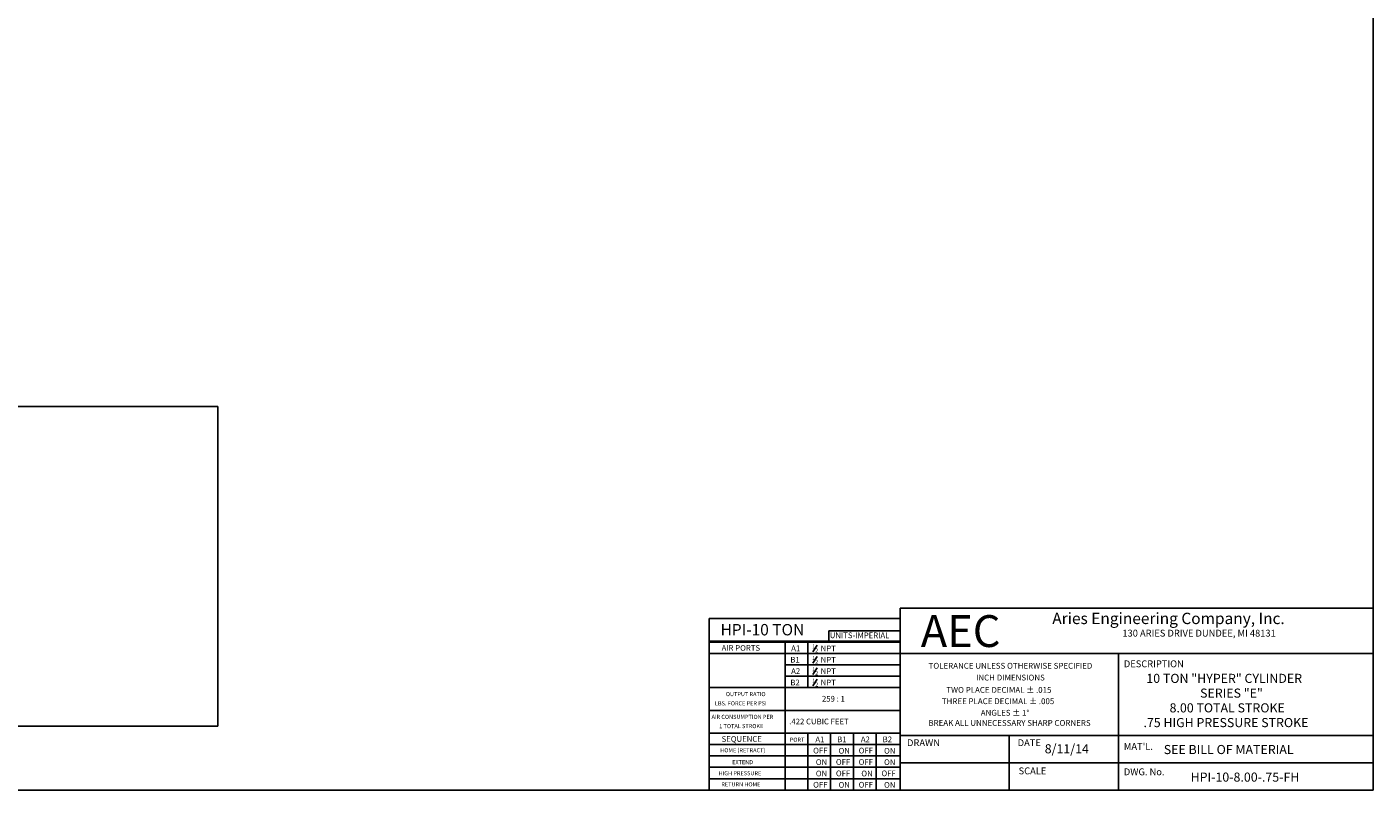
# Model space of a CAD drawing. Extents: x 8 to 136, y 7 to 91.
# Drawn here: x 62 to 136, y 7 to 49 of the extents above; entities that cross this region are included whole.
import ezdxf
from ezdxf.enums import TextEntityAlignment as Align

# ---------------------------------------------------------------- set-up
doc = ezdxf.new("R2010")
doc.units = 0
doc.header["$MEASUREMENT"] = 0
doc.header["$PDMODE"] = 1
doc.layers.get('0').update_dxf_attribs({"linetype": 'CONTINUOUS'})
for name, color, linetype in [('BORDER', 7, 'CONTINUOUS'), ('SOLID', 7, 'CONTINUOUS'), ('TEXT-DIM', 4, 'CONTINUOUS')]:
    doc.layers.add(name, color=color, linetype=linetype)
doc.styles.add('ROMAND', font='romand')
doc.styles.add('ROMANS', font='romans', dxfattribs={"height": 0.5})
doc.styles.add('ROMANT', font='romant', dxfattribs={"height": 0.4375})

msp = doc.modelspace()

# ---------------------------------------------------------------- linework, layer by layer
for p, q in [((135.818, 16.7048), (109.818, 16.7048)), ((109.818, 16.7048), (109.818, 6.7048)), ((135.818, 16.7048), (135.818, 6.7048)), ((135.818, 14.2048), (109.818, 14.2048)), ((121.818, 14.2048), (121.818, 6.7048)), ((121.818, 9.7048), (109.818, 9.7048)), ((115.818, 9.7048), (115.818, 6.7048)), ((135.818, 9.7048), (121.818, 9.7048)), ((121.818, 8.2048), (109.818, 8.2048)), ((135.818, 8.2048), (121.818, 8.2048)), ((109.818, 6.7048), (135.818, 6.7048))]:
    msp.add_line(p, q)
at = {"color": 7}
for p, q in [((99.3268, 6.7048), (99.3268, 16.1298)), ((103.502, 6.7048), (103.502, 14.8798)), ((104.7447, 12.3298), (104.7447, 14.8798)), ((104.7447, 6.7048), (104.7447, 9.8298)), ((105.9947, 6.7048), (105.9947, 9.8298)), ((107.2447, 6.7048), (107.2447, 9.8298)), ((108.4947, 6.7048), (108.4947, 9.8298))]:
    msp.add_line(p, q, dxfattribs=at)
at = {"layer": 'BORDER'}
for p, q in [((135.818, 6.7048), (135.818, 90.5448)), ((109.818, 14.8798), (99.3268, 14.8798)), ((109.818, 14.8298), (99.3268, 14.8298)), ((109.818, 14.2048), (99.3268, 14.2048)), ((109.818, 13.5798), (103.502, 13.5798)), ((109.818, 12.9548), (103.502, 12.9548)), ((109.818, 12.3298), (99.3268, 12.3298)), ((109.818, 12.3298), (99.3268, 12.3298)), ((109.818, 11.0798), (99.3268, 11.0798)), ((109.818, 9.8298), (99.3268, 9.8298)), ((109.818, 9.2048), (99.3268, 9.2048)), ((109.818, 8.5798), (99.3268, 8.5798)), ((109.818, 7.9548), (99.3268, 7.9548)), ((109.818, 7.9548), (99.3268, 7.9548)), ((7.978, 6.7048), (135.818, 6.7048)), ((109.818, 7.3298), (99.3268, 7.3298)), ((109.818, 6.7048), (99.3268, 6.7048))]:
    msp.add_line(p, q, dxfattribs=at)
at = {"layer": 'SOLID'}
for p, q in [((99.3268, 16.1298), (109.818, 16.1298)), ((109.818, 6.7048), (109.818, 16.1298)), ((105.8895, 14.8798), (105.8895, 15.4583)), ((105.8895, 15.4583), (109.818, 15.4583))]:
    msp.add_line(p, q, dxfattribs=at)
at = {"layer": 'TEXT-DIM'}
for p, q in [((105.0145, 14.3041), (105.2654, 14.6625)), ((105.0145, 14.3041), (105.2654, 14.6625)), ((105.0145, 13.6791), (105.2654, 14.0375)), ((105.0145, 13.6791), (105.2654, 14.0375)), ((105.0145, 13.0541), (105.2654, 13.4125)), ((105.0145, 13.0541), (105.2654, 13.4125)), ((105.0145, 12.4291), (105.2654, 12.7875)), ((105.0145, 12.4291), (105.2654, 12.7875))]:
    msp.add_line(p, q, dxfattribs=at)
msp.add_lwpolyline([(33.5692, 27.7703), (72.3039, 27.7703), (72.3039, 10.2232), (33.5692, 10.2232)], close=True, dxfattribs=at)
msp.add_point((85.3138, 39.8327), dxfattribs=at)

# ---------------------------------------------------------------- texts
for s, height, style, p in [('AEC', 1.75, 'ROMANT', (110.9526, 14.5629)), ('Aries Engineering Company, Inc.', 0.624, 'ROMAND', (118.1825, 15.8218)), ('DESCRIPTION', 0.376, 'ROMANS', (122.1149, 13.4509)), ('TWO PLACE DECIMAL %%P .015', 0.32, 'ROMANS', (112.3556, 12.0456)), ('THREE PLACE DECIMAL %%P .005', 0.32, 'ROMANS', (112.1097, 11.4248)), ('ANGLES %%P 1%%D', 0.32, 'ROMANS', (114.2496, 10.7895)), ('DRAWN', 0.376, 'ROMANS', (110.1959, 9.1158)), ('DATE', 0.376, 'ROMANS', (116.28, 9.1158)), ("MAT'L.", 0.376, 'ROMANS', (122.1149, 8.9097)), ('SCALE', 0.376, 'ROMANS', (116.3299, 7.5711)), ('DWG. No.', 0.376, 'ROMANS', (122.1149, 7.5179))]:
    msp.add_text(s, height=height, dxfattribs=dict(style=style)).set_placement(p)
msp.add_text('130 ARIES DRIVE DUNDEE, MI 48131', height=0.376).set_placement((126.2522, 15.2752), align=Align.MIDDLE)
at = {"style": 'ROMANS'}
for s, p in [('TOLERANCE UNLESS OTHERWISE SPECIFIED', (115.8811, 13.4894)), ('INCH DIMENSIONS', (115.8811, 12.8417)), ('BREAK ALL UNNECESSARY SHARP CORNERS', (115.8312, 10.3502))]:
    msp.add_text(s, height=0.32, dxfattribs=at).set_placement(p, align=Align.MIDDLE)
at = {"layer": 'TEXT-DIM', "style": 'ROMANS'}
for s, height, p in [('HPI-10 TON', 0.625, (99.9444, 15.2014)), ('UNITS-IMPERIAL', 0.3125, (105.9495, 15.0481)), ('AIR PORTS', 0.3125, (100.003, 14.354)), ('A1', 0.3125, (103.8276, 14.334)), ('1', 0.2188, (104.9889, 14.4833)), ('1', 0.2188, (104.9889, 13.8583)), ('2', 0.2188, (105.1452, 14.2646)), (' NPT', 0.3125, (105.3535, 14.3271)), (' NPT', 0.3125, (105.3535, 14.3271)), ('B1', 0.3125, (103.7829, 13.709)), ('A2', 0.3125, (103.8276, 13.084)), ('1', 0.2188, (104.9889, 13.2333)), ('2', 0.2188, (105.1452, 13.6396)), (' NPT', 0.3125, (105.3535, 13.7021)), (' NPT', 0.3125, (105.3535, 13.0771)), ('B2', 0.3125, (103.7829, 12.459)), ('1', 0.2188, (104.9889, 12.6083)), ('2', 0.2188, (105.1452, 13.0146)), ('2', 0.2188, (105.1452, 12.3896)), (' NPT', 0.3125, (105.3535, 12.4521)), ('10 TON "HYPER" CYLINDER', 0.5, (123.3535, 12.5895)), ('OUTPUT RATIO', 0.225, (100.2349, 11.8627)), ('259 : 1', 0.3125, (105.5203, 11.5648)), ('SERIES "E"', 0.5, (126.3071, 11.78)), ('8.00 TOTAL STROKE', 0.5, (124.6307, 10.9704)), ('AIR CONSUMPTION PER', 0.225, (99.4496, 10.6127)), ('.422 CUBIC FEET', 0.3125, (103.7209, 10.3148)), ('.75 HIGH PRESSURE STROKE', 0.5, (123.1939, 10.1609)), ('SEQUENCE', 0.3125, (100.003, 9.354)), ('A1', 0.3125, (105.1583, 9.334)), ('B1', 0.3125, (106.3563, 9.334)), ('A2', 0.3125, (107.6583, 9.334)), ('B2', 0.3125, (108.8563, 9.334)), ('HOME (RETRACT)', 0.225, (99.9272, 8.7792)), ('8/11/14', 0.5, (117.7657, 8.7211)), ('SEE BILL OF MATERIAL', 0.5, (124.3114, 8.6812)), ('EXTEND', 0.225, (100.5798, 8.1261)), ('HIGH PRESSURE', 0.225, (99.8335, 7.5151)), ('HPI-10-8.00-.75-FH', 0.5, (125.7882, 7.1658)), ('RETURN HOME', 0.225, (99.9869, 6.9042))]:
    msp.add_text(s, height=height, dxfattribs=at).set_placement(p)
for s, p in [('LBS. FORCE PER PSI', (99.6334, 11.3529)), ('1 TOTAL STROKE', (99.8705, 10.1029))]:
    msp.add_text(s, height=0.225, rotation=0.09, dxfattribs=at).set_placement(p)
at = {"layer": 'TEXT-DIM', "color": 4, "insert": (94.4216, 41.8571), "char_height": 0.156, "attachment_point": 6, "style": 'ROMANS'}
msp.add_mtext('\\A1;', dxfattribs=at)
at = {"layer": 'TEXT-DIM', "insert": (103.7531, 9.5818), "char_height": 0.225, "attachment_point": 1}
msp.add_mtext_dynamic_manual_height_columns('PORT', width=1.323347, gutter_width=2.5, heights=[0], dxfattribs=at)
at = {"layer": 'TEXT-DIM', "color": 1, "char_height": 0.3125, "attachment_point": 1}
for insert in [(105.0374, 9.0276), (107.5374, 9.0276), (106.2874, 8.4026), (107.5374, 8.4026), (106.2874, 7.7776), (108.7874, 7.7776), (105.0374, 7.1526), (107.5374, 7.1526)]:
    msp.add_mtext_dynamic_manual_height_columns('OFF', width=1.244469, gutter_width=2.5, heights=[0], dxfattribs=dict(at, insert=insert))
at = {"layer": 'TEXT-DIM', "color": 3, "char_height": 0.3125, "attachment_point": 1}
for insert in [(106.4329, 9.0192), (108.9329, 9.0192), (105.1829, 8.3942), (108.9329, 8.3942), (105.1829, 7.7692), (107.6829, 7.7692), (106.4329, 7.1442), (108.9329, 7.1442)]:
    msp.add_mtext_dynamic_manual_height_columns('ON', width=1.244469, gutter_width=2.5, heights=[0], dxfattribs=dict(at, insert=insert))

doc.saveas('drawing.dxf')
